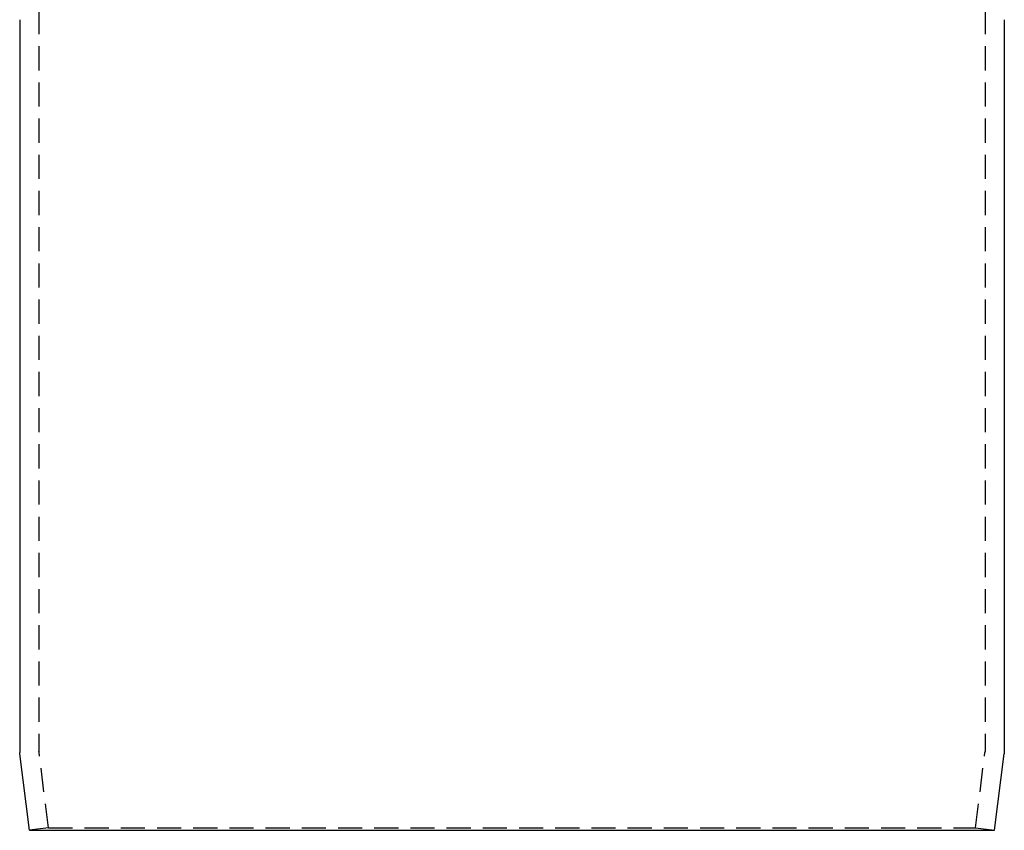
# Model space of a CAD drawing. Extents: x -250 to 250, y -550 to 252.
# Drawn here: x -51 to 51, y 0 to 84 of the extents above; entities that cross this region are included whole.
import ezdxf

# ---------------------------------------------------------------- set-up
doc = ezdxf.new("R2010")
doc.units = 0
doc.header["$LTSCALE"] = 10
doc.linetypes.add('VERDECKT', pattern=[0.375, 0.25, -0.125])
doc.layers.get('0').update_dxf_attribs({"linetype": 'CONTINUOUS'})
doc.layers.add('STEMPEL', color=3, linetype='CONTINUOUS')

# ---------------------------------------------------------------- blocks, each defined once
blk = doc.blocks.new('A$C537072A1')
at = {"color": 1, "linetype": 'VERDECKT', "extrusion": (0, 1, -2e-16)}
for p, q in [((-49, 100), (-49, 8.19)), ((49, 100), (49, 8.19)), ((-48.02, 0.25), (-48.99, 8.06)), ((48.02, 0.25), (48.99, 8.06)), ((-48.02, 0.25), (-50, 0)), ((-48.02, 0.25), (48.02, 0.25)), ((48.02, 0.25), (50, 0))]:
    blk.add_line(p, q, dxfattribs=at)
at = {"color": 3, "linetype": 'CONTINUOUS', "extrusion": (0, 1, -2e-16)}
for p, q in [((-51, 84), (-51, 8.06)), ((51, 84), (51, 8.06)), ((-50, 0), (-50.99, 7.94)), ((50, 0), (50.99, 7.94)), ((-50, 0), (50, 0))]:
    blk.add_line(p, q, dxfattribs=at)
at = {"color": 1, "linetype": 'VERDECKT', "extrusion": (0, -2e-16, -1)}
for centre, start, end in [((48, 8.19), 352.875, 0), ((-48, 8.19), 180, 187.125)]:
    blk.add_arc(centre, 1, start, end, dxfattribs=at)
at = {"color": 3, "linetype": 'CONTINUOUS', "extrusion": (0, -2e-16, -1)}
for centre, start, end in [((50, 8.06), 352.875, 0), ((-50, 8.06), 180, 187.125)]:
    blk.add_arc(centre, 1, start, end, dxfattribs=at)

msp = doc.modelspace()

# ---------------------------------------------------------------- block references
at = {"layer": 'STEMPEL'}
msp.add_blockref('A$C537072A1', (0, 0), dxfattribs=at)

doc.saveas('drawing.dxf')
